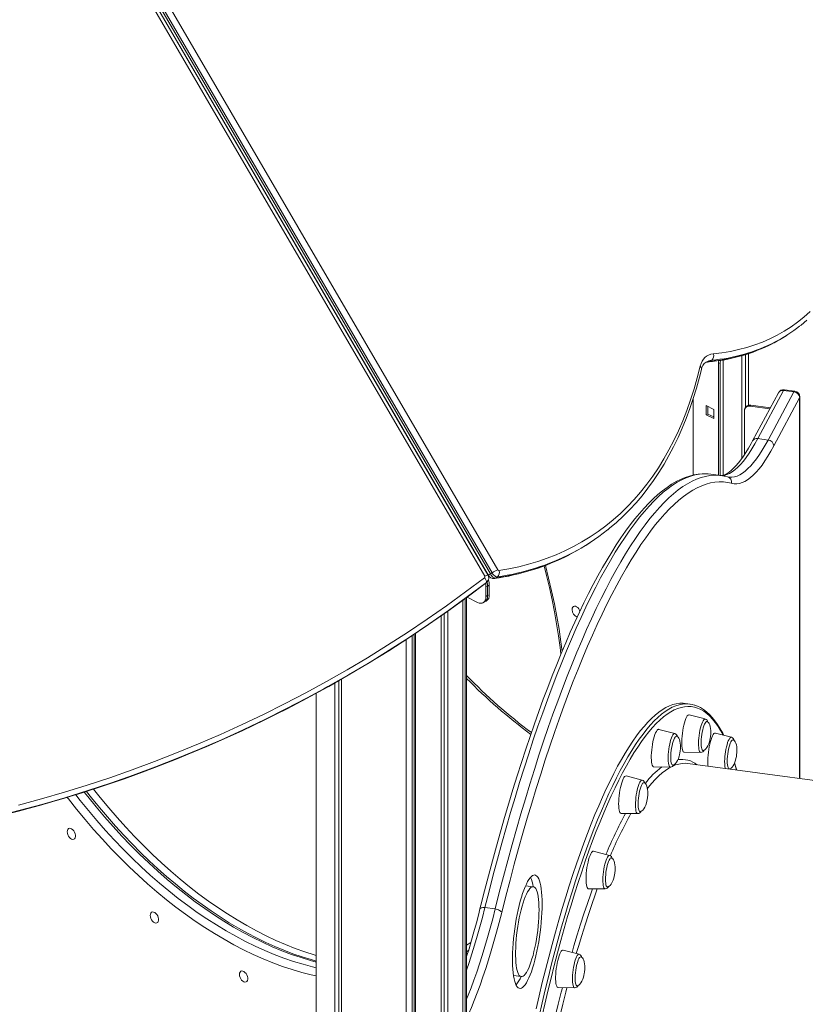
# Model space of a CAD drawing. Units: millimetres. Extents: x -12637 to 21575, y -13679 to 142.
# Drawn here: x 18123 to 18786, y -8110 to -7279 of the extents above; entities that cross this region are included whole.
import ezdxf

# ---------------------------------------------------------------- set-up
doc = ezdxf.new("R2010")
doc.units = ezdxf.units.MM

msp = doc.modelspace()

# ---------------------------------------------------------------- linework, layer by layer
at = {"color": 7, "linetype": 'Continuous', "lineweight": 15}
for p, q in [((17705.67, -6353.59), (18518.41, -7747.89)), ((17707.26, -6352.34), (18520, -7746.63)), ((18521.45, -7745.69), (18173.56, -7148.87)), ((18178.51, -7146.5), (18526.23, -7743.04)), ((18515.29, -7748.57), (18168.54, -7153.71)), ((18517.97, -7747.38), (18171.07, -7152.26)), ((18769.49, -7545.7), (18770.94, -7544.76)), ((18716.43, -7663.39), (18716.43, -7566.1)), ((18732.16, -7649.28), (18732.16, -7562.51)), ((18735.35, -7606.25), (18735.35, -7561.58)), ((18737.82, -7604.34), (18737.82, -7560.77)), ((18706.78, -7566.39), (18705.32, -7567.34)), ((18713.79, -7569.25), (18712.38, -7568.54)), ((18712.38, -7663.33), (18712.38, -7568.54)), ((18713.79, -7663.52), (18713.79, -7569.25)), ((18691.16, -7663.23), (18691.16, -7598.86)), ((18763.06, -7593.85), (18741.28, -7634.49)), ((18767.46, -7591.88), (18745.68, -7632.52)), ((18754.38, -7633.69), (18776.16, -7593.04)), ((18780.99, -7598.02), (18759.21, -7638.66)), ((18776.16, -7593.04), (18767.46, -7591.88)), ((18776.82, -7592.42), (18768.13, -7591.25)), ((18781.16, -7919.23), (18781.16, -7597.37)), ((18702.12, -7604.67), (18708.49, -7607.85)), ((18702.12, -7612.46), (18702.12, -7604.67)), ((18703.54, -7611.76), (18703.54, -7605.38)), ((18735.37, -7606.2), (18734.86, -7607.17)), ((18739.78, -7604.23), (18739.26, -7605.2)), ((18755.79, -7607.41), (18739.26, -7605.2)), ((18756.31, -7606.45), (18739.78, -7604.23)), ((18702.12, -7612.46), (18703.54, -7611.76)), ((18708.49, -7615.65), (18702.12, -7612.46)), ((18708.49, -7614.23), (18703.54, -7611.76)), ((18708.49, -7607.85), (18708.49, -7615.65)), ((18734.43, -7608.88), (18734.43, -7646)), ((18754.38, -7633.69), (18745.68, -7632.52)), ((18466.48, -7658.8), (18466.36, -7658.96)), ((18714.72, -7663.65), (18706.03, -7662.48)), ((18490.19, -7699.73), (18490.33, -7699.71)), ((18490.33, -7699.72), (18490.33, -7699.97)), ((18490.81, -7700.54), (18490.74, -7700.68)), ((18602.44, -7721.29), (18603.9, -7720.35)), ((18507.54, -7729.49), (18507.61, -7729.36)), ((18521.45, -7745.69), (18520, -7746.63)), ((18517.72, -7756.85), (18516.3, -7757.56)), ((18516.33, -7754.23), (18516.82, -7753.75)), ((18516.76, -7753.79), (18516.37, -7754.2)), ((18516.9, -7753.71), (18517.29, -7753.3)), ((18517.72, -7756.85), (18519.13, -7756.15)), ((18517.72, -7764.89), (18517.72, -7756.85)), ((18519.13, -7764.19), (18519.13, -7756.15)), ((18525.98, -7749.13), (18524.53, -7750.08)), ((18516.3, -7765.6), (18516.3, -7757.56)), ((18517.72, -7764.89), (18516.3, -7765.6)), ((18517.72, -7764.89), (18519.13, -7764.19)), ((18496.66, -9625.14), (18496.66, -7768.96)), ((18498.73, -9627.85), (18498.73, -7767.44)), ((18499.98, -9629.48), (18499.98, -7766.52)), ((18500.32, -7766.27), (18509.23, -7770.72)), ((18513.71, -7771.01), (18515.12, -7770.3)), ((18515.12, -7770.3), (18516.53, -7769.59)), ((18478.47, -9601.43), (18478.47, -7781.99)), ((18480.94, -9604.62), (18480.94, -7780.25)), ((18484.13, -9608.75), (18484.13, -7777.99)), ((18454.05, -9569.93), (18454.05, -7798.62)), ((18455.59, -9571.89), (18455.59, -7797.6)), ((18456.75, -9573.4), (18456.75, -7796.82)), ((18449.02, -8532.54), (18449.02, -7801.92)), ((18388.84, -8659.55), (18388.84, -7838.55)), ((18392.03, -8654.78), (18392.03, -7836.75)), ((18394.5, -8650.4), (18394.5, -7835.33)), ((18373.11, -8683.42), (18373.11, -7847.26)), ((18688.36, -7856.36), (18684.5, -7855.84)), ((18701.32, -7868.99), (18687.81, -7865.42)), ((18675.67, -7881.31), (18662.15, -7877.73)), ((18723.35, -7884.45), (18709.84, -7880.87)), ((18683.56, -7897.12), (18697.54, -7897.23)), ((19014.15, -7950.45), (18686.55, -7906.56)), ((18657.91, -7909.44), (18671.89, -7909.55)), ((18648.14, -7920.55), (18634.62, -7916.98)), ((18630.37, -7948.68), (18644.35, -7948.79)), ((18620.61, -7984.06), (18607.09, -7980.48)), ((18556.27, -8010.5), (18549.73, -8009.62)), ((18602.84, -8012.19), (18616.82, -8012.3)), ((18524.06, -8029.27), (18515.37, -8028.11)), ((18594.95, -8067.49), (18581.43, -8063.91)), ((18539.57, -8085.45), (18546.11, -8086.33)), ((18577.19, -8095.62), (18591.17, -8095.73))]:
    msp.add_line(p, q, dxfattribs=at)
at = {"color": 8, "linetype": 'Continuous', "lineweight": 15}
for p, q in [((18780.99, -7919.21), (18780.99, -7598.02)), ((18490.33, -7699.71), (18490.12, -7699.61)), ((18492.55, -7703.77), (18492.62, -7703.64)), ((18516.37, -7754.2), (18516.9, -7753.71)), ((18517.29, -7753.3), (18516.76, -7753.79)), ((18501.73, -8064.1), (18499.98, -8065.28))]:
    msp.add_line(p, q, dxfattribs=at)
at = {"color": 7, "linetype": 'Continuous', "lineweight": 15, "flags": 128}
for points in [[(18708, -7560.99), (18715.33, -7560.11), (18722.5, -7558.92), (18729.51, -7557.42), (18736.36, -7555.6), (18743.03, -7553.47), (18749.53, -7551.03), (18755.85, -7548.28), (18761.99, -7545.22), (18767.93, -7541.86), (18773.68, -7538.19), (18779.24, -7534.22), (18784.59, -7529.96), (18789.74, -7525.4)], [(18781.07, -7537.47), (18782.12, -7536.67), (18787.11, -7532.45)], [(18697.09, -7571.43), (18697.75, -7569.23), (18698.63, -7567.27), (18699.72, -7565.54), (18701.02, -7564.08), (18702.5, -7562.88), (18704.17, -7561.97), (18706.01, -7561.33), (18708, -7560.99)], [(18527.14, -7743.73), (18535.62, -7742.3), (18543.94, -7740.56), (18552.09, -7738.5), (18560.07, -7736.13), (18567.88, -7733.44), (18575.51, -7730.45), (18582.96, -7727.15), (18590.22, -7723.53), (18597.3, -7719.62), (18604.18, -7715.4), (18610.87, -7710.88), (18617.36, -7706.05), (18623.65, -7700.93), (18629.73, -7695.52), (18635.61, -7689.82), (18641.27, -7683.82), (18646.72, -7677.54), (18651.96, -7670.98), (18656.97, -7664.13), (18661.77, -7657.01), (18666.34, -7649.62), (18670.68, -7641.95), (18674.8, -7634.03), (18678.69, -7625.83), (18682.35, -7617.39), (18685.77, -7608.68), (18688.95, -7599.73), (18691.9, -7590.54), (18694.62, -7581.1), (18697.09, -7571.43)], [(18619.07, -7709.35), (18620.57, -7708.17), (18626.43, -7703.17), (18632.1, -7697.91), (18637.59, -7692.4), (18642.9, -7686.64), (18648.01, -7680.62), (18652.94, -7674.35), (18657.67, -7667.84), (18662.21, -7661.08), (18666.55, -7654.09), (18670.69, -7646.85), (18674.63, -7639.38), (18678.36, -7631.68), (18681.9, -7623.75), (18685.22, -7615.59), (18688.34, -7607.21), (18691.25, -7598.62), (18693.94, -7589.81), (18696.43, -7580.79), (18698.06, -7574.25)], [(18741.28, -7634.49), (18740.09, -7636.67), (18737.87, -7640.54), (18735.68, -7644.12), (18733.51, -7647.4), (18731.37, -7650.38), (18729.28, -7653.06), (18727.24, -7655.42), (18725.26, -7657.48), (18723.35, -7659.23), (18721.52, -7660.69), (18719.78, -7661.85), (18718.14, -7662.73), (18716.59, -7663.34), (18715.21, -7663.7)], [(18759.21, -7638.66), (18756.7, -7643.18), (18754.2, -7647.37), (18751.7, -7651.23), (18749.22, -7654.76), (18746.75, -7657.94), (18744.3, -7660.78), (18741.87, -7663.26), (18739.46, -7665.39), (18737.09, -7667.17), (18734.74, -7668.58), (18732.43, -7669.64), (18730.16, -7670.33), (18727.93, -7670.66), (18725.75, -7670.62), (18723.61, -7670.21)], [(18703.16, -7662.23), (18702.43, -7662.16), (18698.86, -7662.17), (18695.26, -7662.48), (18691.62, -7663.11), (18687.95, -7664.05), (18684.25, -7665.31), (18680.5, -7666.9), (18676.72, -7668.8), (18672.92, -7671.03), (18669.09, -7673.59), (18665.23, -7676.46), (18661.37, -7679.66), (18657.49, -7683.16), (18653.6, -7686.98), (18649.71, -7691.1), (18645.81, -7695.52), (18641.91, -7700.23), (18638.01, -7705.25), (18634.1, -7710.55), (18630.2, -7716.14), (18626.29, -7722.02), (18622.39, -7728.17), (18618.48, -7734.61), (18614.58, -7741.33), (18610.68, -7748.32), (18606.79, -7755.58), (18602.9, -7763.1), (18599.02, -7770.9), (18595.15, -7778.95), (18591.29, -7787.26), (18587.44, -7795.83), (18583.6, -7804.64), (18579.78, -7813.7), (18575.97, -7823.01), (18572.18, -7832.55), (18568.41, -7842.33), (18564.65, -7852.34), (18560.92, -7862.57), (18557.21, -7873.03), (18553.53, -7883.7), (18549.87, -7894.58), (18546.24, -7905.67), (18542.64, -7916.97), (18539.07, -7928.46), (18535.54, -7940.14), (18532.03, -7952.01), (18528.57, -7964.06), (18525.14, -7976.29), (18521.74, -7988.69), (18518.39, -8001.25), (18515.08, -8013.98), (18511.99, -8026.17), (18511.22, -8029.24)], [(18706.03, -7662.48), (18703.74, -7662.25), (18703.51, -7662.23)], [(18720.12, -7664.75), (18718.17, -7664.26), (18717.56, -7664.15)], [(18721.19, -7664.95), (18721.02, -7664.94), (18720.12, -7664.75)], [(18723.61, -7670.21), (18720.14, -7669.44), (18716.61, -7669.02), (18713.04, -7668.96), (18709.42, -7669.25), (18705.76, -7669.91), (18702.06, -7670.92), (18698.32, -7672.28), (18694.55, -7674.01), (18690.74, -7676.09), (18686.89, -7678.52), (18683.01, -7681.3), (18679.11, -7684.44), (18675.17, -7687.93), (18671.22, -7691.76), (18667.23, -7695.94), (18663.23, -7700.47), (18659.21, -7705.33), (18655.17, -7710.54), (18651.12, -7716.08), (18647.05, -7721.95), (18642.97, -7728.15), (18638.89, -7734.69), (18634.8, -7741.54), (18630.7, -7748.71), (18626.6, -7756.21), (18622.5, -7764.01), (18618.41, -7772.12), (18614.32, -7780.54), (18610.23, -7789.25), (18606.15, -7798.26), (18602.09, -7807.57), (18598.03, -7817.15), (18594, -7827.02), (18589.97, -7837.17), (18585.97, -7847.58), (18581.99, -7858.26), (18578.03, -7869.2), (18574.1, -7880.39), (18570.19, -7891.83), (18566.31, -7903.52), (18562.47, -7915.44), (18558.66, -7927.58), (18554.88, -7939.96), (18551.14, -7952.55), (18547.44, -7965.35), (18543.78, -7978.35), (18540.16, -7991.55), (18536.59, -8004.94), (18533.07, -8018.52), (18529.59, -8032.27)], [(18565.31, -7739.86), (18567.43, -7748), (18569.88, -7758.21), (18572.12, -7768.41), (18574.15, -7778.56), (18575.96, -7788.68), (18577.55, -7798.74), (18578.93, -7808.74), (18579.57, -7814.22)], [(18520, -7746.63), (18520.49, -7747.39), (18521.03, -7748.09), (18521.62, -7748.72), (18522.24, -7749.24), (18522.85, -7749.65), (18523.45, -7749.93), (18524.02, -7750.07), (18524.53, -7750.08)], [(18525.98, -7749.13), (18525.47, -7749.13), (18524.91, -7748.99), (18524.31, -7748.71), (18523.69, -7748.3), (18523.08, -7747.77), (18522.49, -7747.15), (18521.94, -7746.45), (18521.45, -7745.69)], [(18121.81, -7941.68), (18141.25, -7936.41), (18160.57, -7930.8), (18179.77, -7924.85), (18198.86, -7918.56), (18217.82, -7911.93), (18236.64, -7904.96), (18255.33, -7897.66), (18273.86, -7890.03), (18292.25, -7882.06), (18310.48, -7873.77), (18328.55, -7865.16), (18346.46, -7856.22), (18364.19, -7846.97), (18381.74, -7837.4), (18399.1, -7827.51), (18416.28, -7817.32), (18433.26, -7806.82), (18450.04, -7796.01), (18466.62, -7784.91), (18482.98, -7773.5), (18499.13, -7761.81), (18515.07, -7749.82)], [(18516.76, -7753.79), (18500.77, -7765.81), (18484.57, -7777.55), (18468.14, -7788.99), (18451.51, -7800.13), (18434.67, -7810.97), (18417.63, -7821.51), (18400.4, -7831.74), (18382.98, -7841.66), (18379.55, -7843.56)], [(18383.59, -7841.51), (18400.01, -7832.15), (18417.24, -7821.92), (18434.28, -7811.38), (18451.12, -7800.54), (18467.75, -7789.4), (18484.18, -7777.96), (18500.38, -7766.22), (18516.37, -7754.2)], [(18516.76, -7753.79), (18516.86, -7753.56), (18516.87, -7753.23), (18516.77, -7752.8), (18516.58, -7752.28), (18516.31, -7751.71), (18515.95, -7751.09), (18515.53, -7750.45), (18515.07, -7749.82)], [(18509.23, -7770.72), (18510.61, -7771.25), (18511.94, -7771.42), (18513.16, -7771.23), (18514.23, -7770.69), (18515.11, -7769.82), (18515.77, -7768.64), (18516.17, -7767.22), (18516.3, -7765.6)], [(18588.98, -7776.73), (18589.11, -7775.62), (18589.5, -7774.73), (18590.11, -7774.12), (18590.89, -7773.84), (18591.8, -7773.89), (18592.76, -7774.29), (18593.7, -7775), (18594.56, -7775.97), (18595.26, -7777.13), (18595.64, -7778.03)], [(18121.55, -7946.81), (18139.68, -7941.91), (18157.71, -7936.71), (18175.64, -7931.22), (18193.47, -7925.43), (18211.19, -7919.35), (18228.79, -7912.98), (18246.28, -7906.31), (18263.64, -7899.36), (18280.88, -7892.12), (18297.98, -7884.6), (18314.94, -7876.79), (18331.77, -7868.7), (18348.44, -7860.34), (18364.97, -7851.69), (18381.34, -7842.78), (18383.51, -7841.55)], [(18684.5, -7855.84), (18682.56, -7855.67), (18679.75, -7855.72), (18676.9, -7856.11), (18674.01, -7856.86), (18671.08, -7857.96), (18668.11, -7859.4), (18665.11, -7861.2), (18662.08, -7863.33), (18659.02, -7865.81), (18655.94, -7868.63), (18652.83, -7871.79), (18649.7, -7875.29), (18646.55, -7879.11), (18643.38, -7883.27), (18640.2, -7887.76), (18637.01, -7892.57), (18633.82, -7897.7), (18630.61, -7903.15), (18627.4, -7908.9), (18624.2, -7914.96), (18620.99, -7921.33), (18617.79, -7927.99), (18614.59, -7934.94), (18611.41, -7942.18), (18608.24, -7949.69), (18605.08, -7957.48), (18601.94, -7965.54), (18598.82, -7973.86), (18595.72, -7982.43), (18592.65, -7991.25), (18589.6, -8000.31), (18586.59, -8009.6), (18583.6, -8019.11), (18580.65, -8028.84), (18577.74, -8038.79), (18574.87, -8048.93), (18572.04, -8059.27), (18569.26, -8069.79), (18566.52, -8080.49), (18563.83, -8091.35), (18561.19, -8102.38), (18558.6, -8113.55)], [(18716.97, -7882.76), (18716.06, -7880.95), (18713.95, -7877.19), (18711.77, -7873.72), (18709.52, -7870.55), (18707.2, -7867.69), (18704.81, -7865.13), (18702.36, -7862.89), (18699.84, -7860.97), (18697.27, -7859.36), (18694.65, -7858.09), (18692.61, -7857.35)], [(18687.81, -7865.42), (18687.38, -7865.42), (18686.81, -7865.74), (18686.2, -7866.4), (18685.58, -7867.4), (18684.97, -7868.71), (18684.36, -7870.29), (18683.79, -7872.12), (18683.25, -7874.16), (18682.77, -7876.35), (18682.35, -7878.66), (18682, -7881.02), (18681.73, -7883.39), (18681.55, -7885.71), (18681.46, -7887.93), (18681.46, -7890), (18681.55, -7891.87), (18681.73, -7893.51), (18682, -7894.88), (18682.35, -7895.94), (18682.77, -7896.67), (18683.25, -7897.06), (18683.56, -7897.12)], [(18702.68, -7871.17), (18702.26, -7871.24), (18701.75, -7871.64), (18701.22, -7872.38), (18700.68, -7873.44), (18700.15, -7874.78), (18699.65, -7876.37), (18699.19, -7878.15), (18698.78, -7880.09), (18698.43, -7882.11), (18698.17, -7884.18), (18697.98, -7886.22), (18697.88, -7888.17), (18697.87, -7889.99), (18697.96, -7891.61), (18698.13, -7893), (18698.38, -7894.1), (18698.72, -7894.9), (18699.12, -7895.37), (18699.41, -7895.48)], [(18705.77, -7883.96), (18706, -7881.43), (18706.04, -7880.39), (18706.01, -7878.71), (18705.87, -7877.03), (18705.59, -7875.4), (18705.17, -7873.95), (18704.64, -7872.78), (18704.01, -7871.92), (18703.32, -7871.38), (18702.7, -7871.19)], [(18662.15, -7877.73), (18661.86, -7877.71), (18661.3, -7877.94), (18660.7, -7878.52), (18660.08, -7879.44), (18659.47, -7880.67), (18658.86, -7882.19), (18658.27, -7883.96), (18657.73, -7885.95), (18657.23, -7888.11), (18656.79, -7890.39), (18656.42, -7892.74), (18656.13, -7895.11), (18655.93, -7897.45), (18655.81, -7899.7), (18655.79, -7901.81), (18655.86, -7903.74), (18656.02, -7905.44), (18656.27, -7906.88), (18656.6, -7908.02), (18657, -7908.83), (18657.47, -7909.31), (18657.91, -7909.44)], [(18709.84, -7880.87), (18709.82, -7880.87), (18709.27, -7880.92), (18708.69, -7881.33), (18708.08, -7882.08), (18707.46, -7883.15), (18706.85, -7884.53), (18706.25, -7886.18), (18705.68, -7888.07), (18705.16, -7890.15), (18704.69, -7892.38), (18704.28, -7894.7), (18703.95, -7897.07), (18703.71, -7899.43), (18703.55, -7901.73), (18703.48, -7903.91), (18703.5, -7905.94), (18703.62, -7907.76), (18703.75, -7908.86)], [(18677.01, -7883.48), (18676.83, -7883.49), (18676.33, -7883.73), (18675.81, -7884.32), (18675.27, -7885.23), (18674.74, -7886.45), (18674.22, -7887.93), (18673.74, -7889.63), (18673.3, -7891.5), (18672.93, -7893.49), (18672.62, -7895.55), (18672.4, -7897.6), (18672.26, -7899.6), (18672.21, -7901.49), (18672.25, -7903.21), (18672.38, -7904.71), (18672.6, -7905.95), (18672.9, -7906.89), (18673.27, -7907.51), (18673.7, -7907.79), (18673.74, -7907.8)], [(18680.11, -7896.27), (18680.35, -7893.75), (18680.38, -7892.71), (18680.35, -7891.02), (18680.21, -7889.34), (18679.93, -7887.71), (18679.51, -7886.27), (18678.98, -7885.1), (18678.36, -7884.24), (18677.67, -7883.7), (18677.01, -7883.5)], [(18699.42, -7895.47), (18699.5, -7895.49), (18700.28, -7895.4), (18701.09, -7894.99), (18701.91, -7894.26), (18702.75, -7893.17), (18703.59, -7891.69), (18704.3, -7890.01), (18704.9, -7888.17), (18705.24, -7886.85), (18705.56, -7885.3), (18705.77, -7883.96)], [(18724.72, -7886.63), (18724.56, -7886.62), (18724.06, -7886.84), (18723.54, -7887.4), (18723, -7888.29), (18722.47, -7889.48), (18721.95, -7890.93), (18721.46, -7892.62), (18721.02, -7894.48), (18720.64, -7896.46), (18720.33, -7898.51), (18720.1, -7900.57), (18719.95, -7902.58), (18719.9, -7904.48), (18719.93, -7906.21), (18720.06, -7907.73), (18720.27, -7908.99), (18720.56, -7909.96), (18720.92, -7910.61), (18721.35, -7910.92), (18721.43, -7910.94)], [(18727.8, -7899.41), (18728.03, -7896.88), (18728.07, -7895.85), (18728.04, -7894.16), (18727.9, -7892.48), (18727.62, -7890.85), (18727.2, -7889.41), (18726.67, -7888.24), (18726.04, -7887.38), (18725.35, -7886.84), (18724.76, -7886.66)], [(18673.73, -7907.77), (18673.84, -7907.81), (18674.62, -7907.72), (18675.43, -7907.31), (18676.26, -7906.58), (18677.09, -7905.49), (18677.93, -7904), (18678.64, -7902.33), (18679.24, -7900.49), (18679.58, -7899.17), (18679.9, -7897.62), (18680.11, -7896.27)], [(18686.55, -7906.56), (18684.37, -7906.39), (18684.37, -7906.39)], [(18721.42, -7910.92), (18721.53, -7910.95), (18722.31, -7910.86), (18723.12, -7910.45), (18723.94, -7909.71), (18724.78, -7908.63), (18725.62, -7907.14), (18726.33, -7905.47), (18726.93, -7903.63), (18727.27, -7902.31), (18727.59, -7900.76), (18727.8, -7899.41)], [(18727.94, -7912.1), (18727.22, -7909.53), (18726.12, -7905.96)], [(18722.09, -7911.32), (18722.21, -7911.18), (18722.47, -7910.78)], [(18634.62, -7916.98), (18634.47, -7916.95), (18633.91, -7917.1), (18633.32, -7917.59), (18632.71, -7918.42), (18632.09, -7919.58), (18631.48, -7921.03), (18630.88, -7922.74), (18630.33, -7924.68), (18629.82, -7926.8), (18629.36, -7929.06), (18628.98, -7931.4), (18628.67, -7933.77), (18628.44, -7936.12), (18628.3, -7938.39), (18628.26, -7940.54), (18628.3, -7942.52), (18628.44, -7944.29), (18628.67, -7945.79), (18628.98, -7947.01), (18629.36, -7947.91), (18629.82, -7948.47), (18630.33, -7948.68), (18630.37, -7948.68)], [(18649.48, -7922.73), (18649.04, -7922.82), (18648.52, -7923.26), (18647.99, -7924.02), (18647.45, -7925.1), (18646.92, -7926.47), (18646.42, -7928.07), (18645.96, -7929.87), (18645.56, -7931.81), (18645.22, -7933.85), (18644.96, -7935.91), (18644.78, -7937.94), (18644.69, -7939.89), (18644.69, -7941.69), (18644.78, -7943.3), (18644.96, -7944.66), (18645.22, -7945.74), (18645.56, -7946.52), (18645.96, -7946.95), (18646.2, -7947.04)], [(18652.58, -7935.52), (18652.81, -7932.99), (18652.85, -7931.96), (18652.82, -7930.27), (18652.68, -7928.59), (18652.4, -7926.96), (18651.98, -7925.52), (18651.45, -7924.34), (18650.83, -7923.48), (18650.14, -7922.94), (18649.49, -7922.75)], [(18373.11, -8073.22), (18368.68, -8072.01), (18361.1, -8069.66), (18353.48, -8067.02), (18345.84, -8064.11), (18338.17, -8060.91), (18330.49, -8057.43), (18322.8, -8053.68), (18315.1, -8049.66), (18307.41, -8045.37), (18299.74, -8040.81), (18292.07, -8036), (18284.44, -8030.92), (18276.83, -8025.59), (18269.25, -8020.01), (18261.72, -8014.19), (18254.24, -8008.13), (18246.81, -8001.83), (18239.45, -7995.3), (18232.15, -7988.55), (18224.92, -7981.57), (18217.78, -7974.39), (18210.72, -7966.99), (18203.75, -7959.4), (18196.88, -7951.61), (18190.11, -7943.63), (18183.46, -7935.47), (18179.21, -7930.06)], [(18646.16, -7947.01), (18646.31, -7947.05), (18647.09, -7946.96), (18647.9, -7946.56), (18648.73, -7945.82), (18649.56, -7944.74), (18650.4, -7943.25), (18651.11, -7941.58), (18651.71, -7939.74), (18652.05, -7938.41), (18652.37, -7936.86), (18652.58, -7935.52)], [(18162.96, -7964.08), (18163.09, -7962.98), (18163.47, -7962.09), (18164.08, -7961.48), (18164.86, -7961.19), (18165.77, -7961.25), (18166.73, -7961.65), (18167.67, -7962.36), (18168.53, -7963.33), (18169.23, -7964.49), (18169.73, -7965.75), (18169.99, -7967.01), (18169.99, -7968.19), (18169.73, -7969.2), (18169.23, -7969.96), (18168.53, -7970.41), (18167.67, -7970.52), (18166.73, -7970.29), (18165.77, -7969.73), (18164.86, -7968.88), (18164.08, -7967.81), (18163.47, -7966.59), (18163.09, -7965.32), (18162.96, -7964.08)], [(18607.09, -7980.48), (18607.07, -7980.48), (18606.52, -7980.53), (18605.94, -7980.94), (18605.33, -7981.69), (18604.71, -7982.76), (18604.1, -7984.14), (18603.5, -7985.79), (18602.93, -7987.68), (18602.41, -7989.76), (18601.94, -7991.99), (18601.53, -7994.31), (18601.2, -7996.68), (18600.96, -7999.04), (18600.8, -8001.34), (18600.73, -8003.52), (18600.75, -8005.55), (18600.87, -8007.37), (18601.07, -8008.94), (18601.36, -8010.24), (18601.73, -8011.22), (18602.16, -8011.86), (18602.66, -8012.16), (18602.84, -8012.19)], [(18621.97, -7986.24), (18621.73, -7986.24), (18621.23, -7986.52), (18620.7, -7987.13), (18620.16, -7988.07), (18619.63, -7989.31), (18619.12, -7990.81), (18618.64, -7992.53), (18618.21, -7994.41), (18617.84, -7996.41), (18617.54, -7998.47), (18617.32, -8000.52), (18617.19, -8002.52), (18617.15, -8004.39), (18617.2, -8006.09), (18617.33, -8007.57), (18617.56, -8008.79), (18617.86, -8009.71), (18618.24, -8010.3), (18618.68, -8010.55), (18618.68, -8010.55)], [(18625.05, -7999.02), (18625.28, -7996.5), (18625.32, -7995.46), (18625.29, -7993.77), (18625.15, -7992.09), (18624.87, -7990.46), (18624.45, -7989.02), (18623.92, -7987.85), (18623.29, -7986.99), (18622.6, -7986.45), (18622.01, -7986.27)], [(18563.68, -8025.11), (18563.63, -8021.6), (18563.49, -8018.29), (18563.26, -8015.21), (18562.94, -8012.37), (18562.54, -8009.8), (18562.05, -8007.51), (18561.48, -8005.53), (18560.83, -8003.86), (18560.11, -8002.53), (18559.33, -8001.53), (18558.48, -8000.88), (18557.59, -8000.59), (18556.64, -8000.64), (18555.65, -8001.05), (18554.64, -8001.81), (18553.59, -8002.92), (18552.53, -8004.36), (18551.46, -8006.13), (18550.38, -8008.21), (18549.31, -8010.59), (18548.26, -8013.25), (18547.23, -8016.17), (18546.22, -8019.33), (18545.26, -8022.71), (18544.33, -8026.27), (18543.46, -8030), (18542.65, -8033.86), (18541.89, -8037.84), (18541.21, -8041.89), (18540.6, -8045.99), (18540.07, -8050.1), (18539.62, -8054.21), (18539.26, -8058.27), (18538.99, -8062.26), (18538.8, -8066.14), (18538.71, -8069.9), (18538.71, -8073.49), (18538.8, -8076.9), (18538.99, -8080.1), (18539.26, -8083.07), (18539.62, -8085.78), (18540.07, -8088.21), (18540.6, -8090.34), (18541.21, -8092.17), (18541.89, -8093.67), (18542.65, -8094.84), (18543.46, -8095.66), (18544.33, -8096.14), (18545.26, -8096.26), (18546.22, -8096.02), (18547.23, -8095.44), (18548.26, -8094.5), (18549.31, -8093.23), (18550.38, -8091.62), (18551.46, -8089.69), (18552.53, -8087.46), (18553.59, -8084.94), (18554.64, -8082.14), (18555.65, -8079.1), (18556.64, -8075.83), (18557.59, -8072.36), (18558.48, -8068.71), (18559.33, -8064.91), (18560.11, -8060.99), (18560.83, -8056.97), (18561.48, -8052.89), (18562.05, -8048.78), (18562.54, -8044.67), (18562.94, -8040.58), (18563.26, -8036.55), (18563.49, -8032.61), (18563.63, -8028.79), (18563.68, -8025.11)], [(18618.65, -8010.52), (18618.78, -8010.56), (18619.56, -8010.47), (18620.37, -8010.06), (18621.19, -8009.33), (18622.03, -8008.24), (18622.87, -8006.75), (18623.58, -8005.08), (18624.18, -8003.24), (18624.52, -8001.92), (18624.84, -8000.37), (18625.05, -7999.02)], [(18561.09, -8029.94), (18561.04, -8026.83), (18560.9, -8023.92), (18560.68, -8021.24), (18560.36, -8018.81), (18559.95, -8016.66), (18559.47, -8014.8), (18558.91, -8013.26), (18558.27, -8012.05), (18557.57, -8011.18), (18556.81, -8010.65), (18556, -8010.48), (18555.14, -8010.66), (18554.25, -8011.2), (18553.32, -8012.08), (18552.38, -8013.3), (18551.43, -8014.85), (18550.47, -8016.71), (18549.52, -8018.87), (18548.59, -8021.3), (18547.68, -8023.99), (18546.8, -8026.9), (18545.96, -8030.02), (18545.18, -8033.31), (18544.44, -8036.74), (18543.78, -8040.27), (18543.18, -8043.89), (18542.65, -8047.54), (18542.21, -8051.21), (18541.85, -8054.85), (18541.57, -8058.42), (18541.39, -8061.91), (18541.3, -8065.27), (18541.3, -8068.47), (18541.39, -8071.48), (18541.57, -8074.28), (18541.85, -8076.84), (18542.21, -8079.13), (18542.65, -8081.13), (18543.18, -8082.83), (18543.78, -8084.21), (18544.44, -8085.25), (18545.18, -8085.95), (18545.96, -8086.3), (18546.8, -8086.3), (18547.68, -8085.94), (18548.59, -8085.23), (18549.52, -8084.18), (18550.47, -8082.79), (18551.43, -8081.09), (18552.38, -8079.07), (18553.32, -8076.77), (18554.25, -8074.21), (18555.14, -8071.41), (18556, -8068.39), (18556.81, -8065.18), (18557.57, -8061.82), (18558.27, -8058.33), (18558.91, -8054.75), (18559.47, -8051.11), (18559.95, -8047.45), (18560.36, -8043.79), (18560.68, -8040.18), (18560.9, -8036.65), (18561.04, -8033.22), (18561.09, -8029.94)], [(18511.22, -8029.24), (18510.19, -8033.32), (18508.2, -8040.95), (18506.18, -8048.42), (18504.12, -8055.7), (18502.02, -8062.81), (18499.98, -8069.44)], [(18524.06, -8029.27), (18525.02, -8029.45), (18525.96, -8029.7), (18526.86, -8030.03), (18527.68, -8030.42), (18528.39, -8030.85), (18528.96, -8031.32), (18529.36, -8031.8), (18529.59, -8032.27)], [(18233.05, -8034.69), (18233.18, -8033.58), (18233.56, -8032.7), (18234.17, -8032.08), (18234.96, -8031.8), (18235.86, -8031.86), (18236.82, -8032.26), (18237.77, -8032.97), (18238.62, -8033.94), (18239.33, -8035.09), (18239.83, -8036.35), (18240.09, -8037.62), (18240.09, -8038.8), (18239.83, -8039.8), (18239.33, -8040.56), (18238.62, -8041.01), (18237.77, -8041.13), (18236.82, -8040.9), (18235.86, -8040.34), (18234.96, -8039.49), (18234.17, -8038.41), (18233.56, -8037.19), (18233.18, -8035.92), (18233.05, -8034.69)], [(18503.63, -8057.36), (18503.44, -8057.5), (18499.98, -8059.82)], [(18581.43, -8063.91), (18581.01, -8063.92), (18580.43, -8064.23), (18579.83, -8064.9), (18579.21, -8065.9), (18578.59, -8067.2), (18577.99, -8068.79), (18577.41, -8070.62), (18576.88, -8072.66), (18576.39, -8074.85), (18575.97, -8077.15), (18575.62, -8079.52), (18575.36, -8081.88), (18575.17, -8084.2), (18575.08, -8086.42), (18575.08, -8088.49), (18575.17, -8090.37), (18575.36, -8092.01), (18575.62, -8093.37), (18575.97, -8094.43), (18576.39, -8095.17), (18576.88, -8095.55), (18577.19, -8095.62)], [(18596.31, -8069.67), (18596.29, -8069.67), (18595.81, -8069.78), (18595.29, -8070.24), (18594.75, -8071.04), (18594.22, -8072.14), (18593.69, -8073.53), (18593.2, -8075.15), (18592.74, -8076.96), (18592.34, -8078.92), (18592.01, -8080.95), (18591.75, -8083.02), (18591.58, -8085.05), (18591.5, -8086.98), (18591.51, -8088.77), (18591.6, -8090.36), (18591.79, -8091.7), (18592.06, -8092.76), (18592.4, -8093.5), (18592.81, -8093.91), (18593.04, -8093.98)], [(18599.39, -8082.46), (18599.63, -8079.93), (18599.66, -8078.89), (18599.64, -8077.2), (18599.49, -8075.52), (18599.21, -8073.89), (18598.8, -8072.45), (18598.26, -8071.28), (18597.64, -8070.42), (18596.95, -8069.88), (18596.34, -8069.7)], [(18308.27, -8084.42), (18308.4, -8083.32), (18308.78, -8082.43), (18309.39, -8081.82), (18310.17, -8081.53), (18311.08, -8081.59), (18312.04, -8081.99), (18312.98, -8082.7), (18313.84, -8083.67), (18314.54, -8084.83), (18315.04, -8086.09), (18315.3, -8087.35), (18315.3, -8088.53), (18315.04, -8089.54), (18314.54, -8090.3), (18313.84, -8090.75), (18312.98, -8090.86), (18312.04, -8090.63), (18311.08, -8090.07), (18310.17, -8089.22), (18309.39, -8088.15), (18308.78, -8086.93), (18308.4, -8085.66), (18308.27, -8084.42)], [(18593.04, -8093.96), (18593.12, -8093.99), (18593.9, -8093.9), (18594.71, -8093.49), (18595.54, -8092.76), (18596.37, -8091.67), (18597.21, -8090.18), (18597.92, -8088.51), (18598.52, -8086.67), (18598.87, -8085.35), (18599.18, -8083.8), (18599.39, -8082.46)]]:
    msp.add_lwpolyline(points, dxfattribs=at)
at = {"color": 8, "linetype": 'Continuous', "lineweight": 15, "flags": 128}
for points in [[(18780.99, -7598.02), (18781.15, -7597.54), (18781.16, -7597.37)], [(18745.68, -7632.52), (18743.23, -7636.95), (18740.77, -7641.06), (18738.33, -7644.84), (18735.89, -7648.3), (18733.47, -7651.42), (18731.07, -7654.2), (18728.69, -7656.64), (18726.33, -7658.73), (18724, -7660.47), (18721.7, -7661.86), (18719.44, -7662.89), (18717.21, -7663.57), (18715.82, -7663.81)], [(18721.2, -7664.97), (18721.58, -7665.01), (18723.72, -7665.05), (18725.9, -7664.73), (18728.13, -7664.05), (18730.39, -7663.02), (18732.69, -7661.63), (18735.02, -7659.89), (18737.38, -7657.8), (18739.76, -7655.36), (18742.17, -7652.58), (18744.59, -7649.46), (18747.02, -7646.01), (18749.47, -7642.22), (18751.92, -7638.12), (18754.38, -7633.69)], [(18703.51, -7662.23), (18700.14, -7662.19), (18696.5, -7662.48), (18692.81, -7663.14), (18689.08, -7664.16), (18685.32, -7665.54), (18681.51, -7667.27), (18677.67, -7669.37), (18673.8, -7671.82), (18669.9, -7674.62), (18665.96, -7677.78), (18662, -7681.29), (18658.01, -7685.16), (18654, -7689.37), (18649.97, -7693.92), (18645.92, -7698.82), (18641.85, -7704.07), (18637.77, -7709.65), (18633.67, -7715.56), (18629.57, -7721.81), (18625.45, -7728.39), (18621.33, -7735.29), (18617.21, -7742.52), (18613.08, -7750.06), (18608.95, -7757.92), (18604.83, -7766.09), (18600.7, -7774.57), (18596.59, -7783.35), (18592.48, -7792.42), (18588.39, -7801.79), (18584.31, -7811.45), (18580.24, -7821.39), (18576.19, -7831.61), (18572.16, -7842.1), (18568.14, -7852.85), (18564.16, -7863.87), (18560.2, -7875.14), (18556.26, -7886.67), (18552.36, -7898.43), (18548.48, -7910.44), (18544.64, -7922.68), (18540.84, -7935.14), (18537.07, -7947.82), (18533.35, -7960.71), (18529.66, -7973.81), (18526.02, -7987.1), (18522.42, -8000.59), (18518.87, -8014.26), (18515.37, -8028.11)], [(18524.06, -8029.27), (18527.56, -8015.43), (18531.11, -8001.75), (18534.71, -7988.27), (18538.35, -7974.97), (18542.04, -7961.87), (18545.77, -7948.98), (18549.53, -7936.3), (18553.34, -7923.84), (18557.18, -7911.6), (18561.05, -7899.6), (18564.96, -7887.83), (18568.89, -7876.31), (18572.85, -7865.04), (18576.84, -7854.02), (18580.85, -7843.26), (18584.88, -7832.77), (18588.93, -7822.55), (18593, -7812.62), (18597.08, -7802.96), (18601.18, -7793.59), (18605.28, -7784.51), (18609.4, -7775.73), (18613.52, -7767.26), (18617.64, -7759.09), (18621.77, -7751.23), (18625.9, -7743.68), (18630.03, -7736.46), (18634.15, -7729.55), (18638.26, -7722.98), (18642.37, -7716.73), (18646.46, -7710.81), (18650.55, -7705.23), (18654.61, -7699.99), (18658.66, -7695.09), (18662.7, -7690.53), (18666.71, -7686.32), (18670.69, -7682.46), (18674.66, -7678.95), (18678.59, -7675.79), (18682.49, -7672.98), (18686.37, -7670.53), (18690.21, -7668.44), (18694.01, -7666.7), (18697.78, -7665.33), (18701.5, -7664.31), (18705.19, -7663.65), (18708.83, -7663.35), (18712.39, -7663.41)], [(18566.4, -7739.49), (18569.15, -7750.17), (18571.71, -7761.02), (18574.04, -7771.84), (18576.13, -7782.63), (18577.97, -7793.36), (18579.58, -7804.04), (18580.62, -7812.02)], [(18524.53, -7750.08), (18523.92, -7750.38), (18523.35, -7750.52)], [(17982.71, -7973.92), (18002.81, -7971.08), (18022.85, -7967.9), (18042.81, -7964.36), (18062.69, -7960.47), (18082.48, -7956.23), (18102.18, -7951.64), (18121.78, -7946.7), (18141.28, -7941.42), (18160.67, -7935.79), (18179.94, -7929.82), (18199.09, -7923.5), (18218.11, -7916.85), (18237, -7909.86), (18255.75, -7902.53), (18274.35, -7894.87), (18292.8, -7886.88), (18311.09, -7878.57), (18329.22, -7869.92), (18347.19, -7860.96), (18364.98, -7851.67), (18382.59, -7842.07), (18383.59, -7841.51)], [(18379.55, -7843.56), (18365.37, -7851.26), (18347.58, -7860.55), (18329.61, -7869.51), (18311.48, -7878.16), (18293.19, -7886.47), (18274.74, -7894.46), (18256.14, -7902.12), (18237.39, -7909.45), (18218.5, -7916.44), (18199.48, -7923.09), (18180.33, -7929.41), (18161.06, -7935.38), (18141.67, -7941.01), (18122.17, -7946.29), (18102.57, -7951.23), (18082.87, -7955.82), (18063.08, -7960.06), (18043.2, -7963.95), (18023.24, -7967.49), (18003.2, -7970.67), (17983.1, -7973.5)], [(18561.19, -8119.71), (18563.75, -8108.46), (18566.36, -8097.36), (18569.03, -8086.42), (18571.74, -8075.63), (18574.51, -8065.02), (18577.32, -8054.59), (18580.17, -8044.35), (18583.06, -8034.31), (18585.99, -8024.47), (18588.95, -8014.84), (18591.95, -8005.44), (18594.99, -7996.26), (18598.04, -7987.33), (18601.13, -7978.63), (18604.24, -7970.18), (18607.37, -7962), (18610.52, -7954.07), (18613.68, -7946.42), (18616.86, -7939.04), (18620.05, -7931.95), (18623.25, -7925.14), (18626.46, -7918.63), (18629.66, -7912.41), (18632.87, -7906.5), (18636.08, -7900.9), (18639.28, -7895.61), (18642.47, -7890.64), (18645.66, -7885.99), (18648.83, -7881.67), (18651.99, -7877.68), (18655.13, -7874.01), (18658.25, -7870.69), (18661.35, -7867.7), (18664.42, -7865.05), (18667.47, -7862.74), (18670.48, -7860.77), (18673.46, -7859.16), (18676.41, -7857.89), (18679.32, -7856.96), (18682.2, -7856.39), (18684.61, -7856.18)], [(18716.48, -7882.63), (18716.48, -7882.62), (18714.32, -7878.74), (18712.11, -7875.19), (18709.82, -7871.97), (18707.48, -7869.09), (18705.07, -7866.55), (18702.61, -7864.35), (18700.09, -7862.5), (18697.51, -7860.99), (18694.89, -7859.82), (18692.21, -7859), (18689.48, -7858.53), (18686.71, -7858.41), (18683.89, -7858.63), (18681.03, -7859.2), (18678.13, -7860.12), (18675.2, -7861.38), (18672.23, -7863), (18669.23, -7864.95), (18666.2, -7867.25), (18663.14, -7869.88), (18660.05, -7872.86), (18656.95, -7876.17), (18653.82, -7879.82), (18650.68, -7883.8), (18647.52, -7888.1), (18644.35, -7892.73), (18641.17, -7897.67), (18637.98, -7902.94), (18634.79, -7908.51), (18631.6, -7914.4), (18628.41, -7920.58), (18625.22, -7927.07), (18622.03, -7933.84), (18618.86, -7940.9), (18615.69, -7948.25), (18612.54, -7955.87), (18609.41, -7963.75), (18606.29, -7971.9), (18603.2, -7980.31), (18600.13, -7988.97), (18597.08, -7997.86), (18594.06, -8007), (18591.08, -8016.36), (18588.12, -8025.94), (18585.21, -8035.73), (18582.33, -8045.73), (18579.49, -8055.92), (18576.7, -8066.31), (18573.95, -8076.87), (18571.24, -8087.6), (18568.59, -8098.5), (18565.99, -8109.55), (18564.08, -8117.9)], [(18696.15, -7882.89), (18696.48, -7880.68), (18696.87, -7878.53), (18697.33, -7876.5), (18697.84, -7874.62), (18698.39, -7872.96), (18698.96, -7871.54), (18699.54, -7870.41), (18700.11, -7869.6), (18700.66, -7869.11), (18701.19, -7868.97), (18701.32, -7868.99)], [(18670.12, -7898.87), (18670.32, -7896.68), (18670.59, -7894.46), (18670.95, -7892.27), (18671.37, -7890.15), (18671.84, -7888.17), (18672.37, -7886.36), (18672.92, -7884.77), (18673.49, -7883.45), (18674.07, -7882.42), (18674.64, -7881.71), (18675.19, -7881.34), (18675.67, -7881.31)], [(18697.54, -7897.23), (18697.5, -7897.23), (18697.02, -7897.02), (18696.6, -7896.47), (18696.25, -7895.59), (18695.97, -7894.41), (18695.78, -7892.94), (18695.67, -7891.23), (18695.66, -7889.33), (18695.74, -7887.26), (18695.9, -7885.1), (18696.15, -7882.89)], [(18718.77, -7894.69), (18719.21, -7892.61), (18719.7, -7890.68), (18720.23, -7888.94), (18720.8, -7887.44), (18721.37, -7886.21), (18721.95, -7885.29), (18722.51, -7884.69), (18723.05, -7884.43), (18723.35, -7884.45)], [(18684.37, -7906.39), (18681.72, -7906.51), (18679.03, -7906.98), (18676.3, -7907.8), (18673.53, -7908.96), (18670.72, -7910.47), (18667.88, -7912.33), (18665.02, -7914.53), (18662.12, -7917.07), (18659.2, -7919.95), (18656.26, -7923.17), (18653.3, -7926.73), (18652.55, -7927.67)], [(18671.89, -7909.55), (18671.68, -7909.51), (18671.22, -7909.19), (18670.82, -7908.53), (18670.49, -7907.55), (18670.24, -7906.26), (18670.08, -7904.71), (18670, -7902.93), (18670.02, -7900.97), (18670.12, -7898.87)], [(18727.73, -7912.08), (18726.18, -7906.89), (18725.98, -7906.23)], [(18642.47, -7941.54), (18642.51, -7939.53), (18642.65, -7937.39), (18642.87, -7935.19), (18643.17, -7932.97), (18643.55, -7930.8), (18643.99, -7928.72), (18644.48, -7926.79), (18645.02, -7925.05), (18645.58, -7923.55), (18646.16, -7922.32), (18646.73, -7921.39), (18647.3, -7920.8), (18647.83, -7920.54), (18648.14, -7920.55)], [(18373.11, -8074.02), (18368.36, -8072.73), (18360.31, -8070.29), (18352.22, -8067.53), (18344.1, -8064.45), (18335.97, -8061.07), (18327.82, -8057.37), (18319.66, -8053.37), (18311.51, -8049.06), (18303.36, -8044.46), (18295.24, -8039.56), (18287.13, -8034.38), (18279.06, -8028.91), (18271.03, -8023.16), (18263.05, -8017.13), (18255.11, -8010.84), (18247.24, -8004.28), (18239.44, -7997.47), (18231.72, -7990.4), (18224.08, -7983.1), (18216.52, -7975.55), (18209.07, -7967.77), (18201.72, -7959.77), (18194.47, -7951.56), (18187.35, -7943.13), (18180.35, -7934.51), (18177.36, -7930.71)], [(18185.22, -7928.18), (18190.91, -7935.31), (18197.97, -7943.83), (18205.15, -7952.16), (18212.45, -7960.26), (18219.85, -7968.15), (18227.36, -7975.82), (18234.96, -7983.24), (18242.64, -7990.43), (18250.41, -7997.37), (18258.24, -8004.06), (18266.14, -8010.48), (18274.1, -8016.64), (18282.11, -8022.53), (18290.16, -8028.14), (18298.25, -8033.47), (18306.37, -8038.51), (18314.51, -8043.26), (18322.66, -8047.72), (18330.81, -8051.87), (18338.96, -8055.72), (18347.11, -8059.26), (18355.24, -8062.49), (18363.34, -8065.41), (18371.41, -8068.01), (18373.11, -8068.52)], [(18373.11, -8085.77), (18368.94, -8084.82), (18360.87, -8082.75), (18352.76, -8080.36), (18344.62, -8077.65), (18336.44, -8074.63), (18328.24, -8071.29), (18320.02, -8067.64), (18311.8, -8063.68), (18303.58, -8059.41), (18295.36, -8054.85), (18287.16, -8049.99), (18278.99, -8044.84), (18270.84, -8039.4), (18262.73, -8033.68), (18254.66, -8027.68), (18246.65, -8021.41), (18238.7, -8014.88), (18230.81, -8008.08), (18223, -8001.04), (18215.26, -7993.74), (18207.62, -7986.21), (18200.07, -7978.44), (18192.62, -7970.44), (18185.29, -7962.23), (18178.06, -7953.8), (18170.96, -7945.17), (18163.99, -7936.35), (18163.06, -7935.14)], [(18170.24, -7932.93), (18173.99, -7937.69), (18180.99, -7946.31), (18188.11, -7954.74), (18195.35, -7962.95), (18202.7, -7970.95), (18210.16, -7978.73), (18217.71, -7986.28), (18225.35, -7993.59), (18233.08, -8000.65), (18240.88, -8007.46), (18248.75, -8014.02), (18256.68, -8020.32), (18264.67, -8026.34), (18272.7, -8032.09), (18280.77, -8037.56), (18288.87, -8042.75), (18297, -8047.64), (18305.14, -8052.25), (18313.3, -8056.55), (18321.45, -8060.55), (18329.6, -8064.25), (18337.74, -8067.63), (18345.86, -8070.71), (18353.94, -8073.47), (18362, -8075.91), (18370.01, -8078.03), (18373.11, -8078.77)], [(18644.35, -7948.79), (18643.99, -7948.69), (18643.55, -7948.25), (18643.17, -7947.48), (18642.87, -7946.4), (18642.65, -7945.02), (18642.51, -7943.39), (18642.47, -7941.54)], [(18615.06, -8008.01), (18614.96, -8006.3), (18614.94, -8004.39), (18615.02, -8002.33), (18615.18, -8000.17), (18615.43, -7997.95), (18615.76, -7995.75), (18616.16, -7993.6), (18616.62, -7991.56), (18617.12, -7989.69), (18617.67, -7988.02), (18618.24, -7986.61), (18618.82, -7985.48), (18619.39, -7984.66), (18619.95, -7984.18), (18620.47, -7984.03), (18620.61, -7984.06)], [(18588.96, -8065.9), (18590.57, -8060.36), (18593.35, -8051.12), (18596.15, -8042.09), (18598.99, -8033.29), (18601.86, -8024.72), (18604.76, -8016.38), (18606.25, -8012.21)], [(18610.26, -8012.24), (18608.47, -8017.19), (18605.57, -8025.45), (18602.71, -8033.95), (18599.87, -8042.68), (18597.06, -8051.64), (18594.29, -8060.82), (18592.53, -8066.85)], [(18616.82, -8012.3), (18616.78, -8012.29), (18616.3, -8012.09), (18615.88, -8011.54), (18615.53, -8010.66), (18615.25, -8009.47), (18615.06, -8008.01)], [(18515.37, -8028.11), (18513.28, -8036.32), (18511.13, -8044.35), (18508.95, -8052.18), (18506.72, -8059.81), (18504.46, -8067.23), (18502.16, -8074.42), (18499.98, -8080.93)], [(18499.98, -8105.34), (18501.38, -8101.9), (18503.78, -8095.71), (18506.17, -8089.25), (18508.52, -8082.54), (18510.85, -8075.59), (18513.15, -8068.4), (18515.42, -8060.98), (18517.64, -8053.35), (18519.83, -8045.51), (18521.97, -8037.48), (18524.06, -8029.27)], [(18511.22, -8029.24), (18511.34, -8028.96), (18511.66, -8028.61), (18512.16, -8028.34), (18512.8, -8028.15), (18513.57, -8028.04), (18514.44, -8028.03), (18515.37, -8028.11)], [(18529.59, -8032.27), (18527.46, -8040.64), (18525.27, -8048.83), (18523.04, -8056.82), (18520.77, -8064.6), (18518.46, -8072.17), (18516.12, -8079.5), (18513.74, -8086.6), (18511.33, -8093.44), (18508.9, -8100.03), (18506.45, -8106.34), (18503.98, -8112.38), (18501.5, -8118.12), (18499.98, -8121.47)], [(18589.77, -8093.73), (18589.53, -8092.44), (18589.36, -8090.89), (18589.29, -8089.12), (18589.3, -8087.15), (18589.41, -8085.05), (18589.6, -8082.86), (18589.88, -8080.65), (18590.23, -8078.45), (18590.65, -8076.34), (18591.12, -8074.35), (18591.65, -8072.54), (18592.2, -8070.95), (18592.78, -8069.63), (18593.35, -8068.6), (18593.92, -8067.89), (18594.47, -8067.52), (18594.95, -8067.49)], [(18565.23, -8163.13), (18565.33, -8162.65), (18567.62, -8151.75), (18569.96, -8140.97), (18572.37, -8130.33), (18574.82, -8119.83), (18577.33, -8109.48), (18579.89, -8099.3), (18580.83, -8095.65)], [(18584.6, -8095.68), (18583.61, -8099.51), (18581.05, -8109.64), (18578.54, -8119.93), (18576.09, -8130.38), (18573.68, -8140.97), (18571.34, -8151.69), (18569.05, -8162.55), (18568.73, -8164.06)], [(18591.17, -8095.73), (18590.96, -8095.7), (18590.5, -8095.37), (18590.1, -8094.71), (18589.77, -8093.73)]]:
    msp.add_lwpolyline(points, dxfattribs=at)
at = {"color": 7, "linetype": 'Continuous', "lineweight": 15}
for centre, radius, start, end in [((18699.75, -7434.96), 130.86, 297.62239, 308.29933), ((18698.21, -7435.74), 131.04, 297.16022, 302.95197), ((18691.19, -7421.04), 147.32, 274.99421, 296.85929), ((18704.18, -7562.96), 4.3, 307.17392, 27.35916), ((18707.32, -7575.74), 9.38, 124.82003, 170.86534), ((18704.75, -7576.06), 8.29, 95.07201, 114.90416), ((18719.07, -7568.63), 6.69, 163.32817, 179.23922), ((18720.94, -7569.4), 7.15, 155.47264, 178.74708), ((18767.46, -7596.21), 5, 82.36926, 151.81321), ((18775.6, -7598.42), 5.41, 4.23432, 84.04176), ((18776.16, -7597.37), 5, 0, 82.36926), ((18738.39, -7609.06), 3.96, 77.22889, 177.42946), ((18738.99, -7608.38), 4.22, 79.22535, 148.90997), ((18753.82, -7639.06), 5.41, 4.23432, 84.04176), ((18710.05, -7698.56), 35.23, 78.24249, 86.19278), ((18504.44, -7566.95), 182.81, 297.42924, 308.7372), ((18502.93, -7567.79), 182.94, 297.1609, 302.9531), ((18495.05, -7551.51), 201.02, 278.09522, 296.9539), ((18514.47, -7749.07), 0.959, 308.30342, 31.3047), ((18513.93, -7749.89), 4.76, 314.65232, 31.90501), ((18522.82, -7745.56), 4.98, 207.79178, 276.2264), ((18541.19, -7775.69), 35.91, 114.60561, 123.33228), ((18523.41, -7745.76), 4.24, 307.26371, 28.5199), ((18527.29, -7742.59), 1.16, 203.2616, 262.25177), ((18503.52, -7757.67), 12.78, 0.46634, 14.14957), ((18504.76, -7756.97), 12.96, 0.51879, 16.06441), ((18505.62, -7756.33), 13.52, 0.7808, 19.71964), ((18512.03, -7765.49), 5.72, 302.69616, 5.9747), ((18513.44, -7764.78), 5.72, 302.69616, 5.9747), ((18595.79, -7776.78), 6.81, 179.56363, 248.18576), ((18820.46, -7523.89), 444.76, 223.89945, 233.29703), ((18685.42, -7878.28), 22.12, 71.95754, 92.09934), ((18700.52, -7872.04), 3.12, 7.84459, 75.44574), ((18674.75, -7884.47), 3.26, 9.52013, 73.8488), ((18722.3, -7887.74), 3.45, 10.87432, 71.50607), ((18697.5, -7893.92), 3.28, 270.98441, 334.89415), ((18671.63, -7905.99), 3.57, 274.50566, 332.59138), ((18647.01, -7923.89), 3.51, 11.37573, 70.32948), ((18644.25, -7945.42), 3.34, 272.26309, 334.00724), ((18619.78, -7987.13), 3.15, 8.27577, 74.40249), ((18529.4, -8013.49), 26.81, 6.47607, 24.03179), ((18616.78, -8008.98), 3.28, 270.89075, 334.96663), ((18593.85, -8070.82), 3.49, 11.41741, 70.77938), ((18518.26, -8074.76), 29.94, 321.63063, 337.33854), ((18591.02, -8092.31), 3.4, 273.4692, 333.58769)]:
    msp.add_arc(centre, radius, start, end, dxfattribs=at)
at = {"color": 8, "linetype": 'Continuous', "lineweight": 15}
for centre, radius, start, end in [((18692.65, -7422.72), 145.17, 275.00914, 296.76875), ((18694.14, -7421.99), 144.96, 275.00116, 297.21111), ((18695.12, -7573.69), 2.99, 349.21314, 49.04098), ((18706.23, -7578.09), 10.79, 94.82066, 120.75949), ((18707.68, -7577.11), 10.75, 94.79686, 122.07575), ((18703.73, -7564.92), 2.89, 275.63097, 303.31003), ((18766.67, -7596.03), 4.22, 79.22535, 148.90997), ((18768.29, -7592.09), 0.855, 101.05245, 165.54106), ((18776.99, -7593.26), 0.855, 101.05245, 165.54106), ((18744.89, -7636.67), 4.22, 79.22615, 148.88969), ((18718.76, -7669.47), 4.91, 351.24387, 73.97669), ((18496.48, -7553.2), 198.86, 278.10679, 296.8961), ((18497.97, -7552.4), 198.71, 278.10315, 297.15312), ((18520.23, -7756.05), 8.96, 104.61007, 123.43092), ((18521.86, -7750.62), 4.4, 115.05289, 141.65824), ((18820.42, -7521.57), 448.07, 224.34486, 233.54094), ((18760.06, -7904.18), 42.37, 167.05973, 188.98838), ((18681.3, -7924.04), 21, 51.53013, 98.42828), ((18710.49, -7969.41), 75.49, 127.45737, 142.3366), ((18958.72, -8125.61), 369.68, 151.41103, 157.35021), ((18946.14, -8121.12), 352.5, 150.72422, 157.15291)]:
    msp.add_arc(centre, radius, start, end, dxfattribs=at)

doc.saveas('drawing.dxf')
